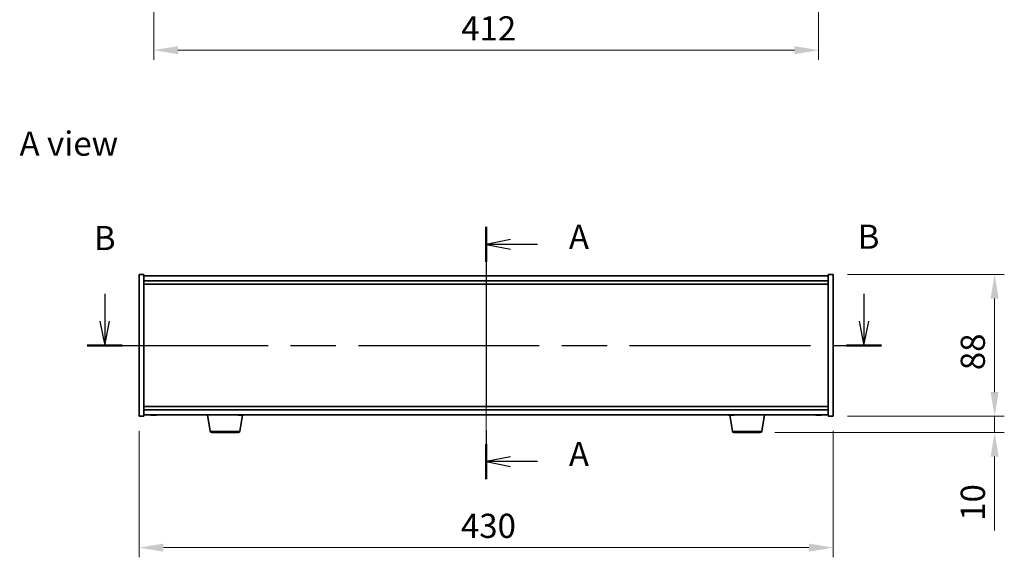
# Model space of a CAD drawing. Units: millimetres. Extents: x 72 to 10298, y 40 to 1726.
# Drawn here: x 2662 to 3272, y 793 to 1126 of the extents above; entities that cross this region are included whole.
import ezdxf

# ---------------------------------------------------------------- set-up
doc = ezdxf.new("R2010")
doc.units = ezdxf.units.MM
doc.header["$LTSCALE"] = 5
doc.linetypes.add('CHAIN', pattern=[0.3543, 0.2362, -0.0295, 0.0591, -0.0295])
doc.layers.get('Defpoints').update_dxf_attribs({"lineweight": 25})
for name, color, linetype, lineweight in [('Centerline (ISO)', 131, 'Continuous', 18), ('Dimension (ISO)', 7, 'Continuous', 18), ('Dimension (ISO) @ 1', 7, 'Continuous', 18), ('Section Line (ISO)', 7, 'CHAIN', 25), ('Symbol (ISO)', 7, 'Continuous', 18), ('Visible (ISO)', 7, 'Continuous', 35), ('Visible Narrow (ISO)', 7, 'Continuous', 25)]:
    doc.layers.add(name, color=color, linetype=linetype, lineweight=lineweight)
doc.styles.add('Note Text (TK)', font='txt')
doc.dimstyles.new('Default - Method 1b (TK)', dxfattribs={"dimscale": 5, "dimtxt": 2.5, "dimasz": 2.5, "dimexe": 1, "dimexo": 1.5, "dimgap": 1, "dimtad": 1, "dimtoh": 1, "dimrnd": 1e-08, "dimdsep": 46, "dimtxsty": 'Note Text (TK)', "dimcen": 0.09, "dimdle": 5, "dimclrd": 100, "dimclre": 100, "dimclrt": 7, "dimadec": 1, "dimazin": 1, "dimtfac": 1, "dimtmove": 0, "dimatfit": 3, "dimfxl": 1, "dimtolj": 1, "dimlwd": -1, "dimlwe": -1, "dimarcsym": 0})

# ---------------------------------------------------------------- blocks, each defined once
blk = doc.blocks.new('2dTransSection0')
at = {"layer": 'Section Line (ISO)', "linetype": 'CHAIN', "ltscale": 15.835783}
blk.add_line((166.79, 167.67), (166.79, 141.61), dxfattribs=at)
at = {"layer": 'Section Line (ISO)', "linetype": 'Continuous', "lineweight": 50}
for p, q in [((166.79, 167.67), (166.79, 164.06)), ((166.79, 145.22), (166.79, 141.61))]:
    blk.add_line(p, q, dxfattribs=at)
at = {"layer": 'Section Line (ISO)', "linetype": 'Continuous'}
for p, q in [((169.29, 166.36), (166.79, 165.86)), ((169.29, 165.86), (166.79, 165.86)), ((166.79, 165.86), (169.29, 165.36)), ((172.1, 165.86), (169.29, 165.86)), ((169.29, 143.92), (166.79, 143.42)), ((169.29, 143.42), (166.79, 143.42)), ((166.79, 143.42), (169.29, 142.92)), ((172.1, 143.42), (169.29, 143.42))]:
    blk.add_line(p, q, dxfattribs=at)
at = {"layer": 'Section Line (ISO)', "char_height": 2.5, "attachment_point": 7, "style": 'Note Text (TK)'}
for insert in [(175.34, 164.62), (175.34, 142.18)]:
    blk.add_mtext('A', dxfattribs=dict(at, insert=insert))
blk = doc.blocks.new('2dTransSection1')
at = {"layer": 'Section Line (ISO)', "linetype": 'Continuous'}
for p, q in [((127.4, 160.75), (127.4, 157.93)), ((205.81, 160.75), (205.81, 157.93)), ((126.9, 157.93), (127.4, 155.43)), ((127.4, 157.93), (127.4, 155.43)), ((127.4, 155.43), (127.9, 157.93)), ((205.31, 157.93), (205.81, 155.43)), ((205.81, 157.93), (205.81, 155.43)), ((205.81, 155.43), (206.31, 157.93))]:
    blk.add_line(p, q, dxfattribs=at)
at = {"layer": 'Section Line (ISO)', "linetype": 'CHAIN', "ltscale": 15.807623}
blk.add_line((125.6, 155.43), (207.61, 155.43), dxfattribs=at)
at = {"layer": 'Section Line (ISO)', "linetype": 'Continuous', "lineweight": 50}
for p, q in [((125.6, 155.43), (129.2, 155.43)), ((204.01, 155.43), (207.61, 155.43))]:
    blk.add_line(p, q, dxfattribs=at)
at = {"layer": 'Section Line (ISO)', "char_height": 2.5, "attachment_point": 7, "style": 'Note Text (TK)'}
for insert in [(205.17, 164.63), (126.28, 164.49)]:
    blk.add_mtext('B', dxfattribs=dict(at, insert=insert))
blk = doc.blocks.new('*D46')
at = {"layer": 'Defpoints', "color": 0}
for p in [(2736.23, 880.61), (3166.23, 880.61), (3166.23, 799.22)]:
    blk.add_point(p, dxfattribs=at)
at = {"layer": 'Dimension (ISO)', "color": 100}
for p, q in [((2736.23, 871.61), (2736.23, 793.22)), ((3166.23, 871.61), (3166.23, 793.22)), ((2751.23, 799.22), (3151.23, 799.22))]:
    blk.add_line(p, q, dxfattribs=at)
for points in [[(2751.23, 801.72), (2751.23, 796.72), (2736.23, 799.22)], [(3151.23, 801.72), (3151.23, 796.72), (3166.23, 799.22)]]:
    blk.add_solid(points, dxfattribs=at)
at = {"layer": 'Dimension (ISO)', "color": 7, "insert": (2935.63, 812.72), "char_height": 15, "attachment_point": 4, "style": 'Note Text (TK)'}
blk.add_mtext('\\A1;430', dxfattribs=at)
blk = doc.blocks.new('*D47')
at = {"layer": 'Defpoints', "color": 0}
for p in [(3166.23, 968.61), (3166.23, 880.61), (3266.34, 880.61)]:
    blk.add_point(p, dxfattribs=at)
at = {"layer": 'Dimension (ISO)', "color": 100}
for p, q in [((3175.23, 968.61), (3272.34, 968.61)), ((3266.34, 953.61), (3266.34, 895.61)), ((3175.23, 880.61), (3272.34, 880.61))]:
    blk.add_line(p, q, dxfattribs=at)
for points in [[(3263.84, 953.61), (3268.84, 953.61), (3266.34, 968.61)], [(3263.84, 895.61), (3268.84, 895.61), (3266.34, 880.61)]]:
    blk.add_solid(points, dxfattribs=at)
at = {"layer": 'Dimension (ISO)', "color": 7, "insert": (3252.84, 909.22), "char_height": 15, "attachment_point": 4, "rotation": 90, "style": 'Note Text (TK)'}
blk.add_mtext('\\A1;88', dxfattribs=at)
blk = doc.blocks.new('*D48')
at = {"layer": 'Defpoints', "color": 0}
for p in [(3166.23, 880.61), (3121.13, 870.61), (3266.34, 870.61)]:
    blk.add_point(p, dxfattribs=at)
at = {"layer": 'Dimension (ISO)', "color": 100}
for p, q in [((3266.34, 895.61), (3266.34, 910.61)), ((3175.23, 880.61), (3272.34, 880.61)), ((3266.34, 880.61), (3266.34, 870.61)), ((3130.13, 870.61), (3272.34, 870.61)), ((3266.34, 855.61), (3266.34, 809.86))]:
    blk.add_line(p, q, dxfattribs=at)
for points in [[(3263.84, 895.61), (3268.84, 895.61), (3266.34, 880.61)], [(3263.84, 855.61), (3268.84, 855.61), (3266.34, 870.61)]]:
    blk.add_solid(points, dxfattribs=at)
at = {"layer": 'Dimension (ISO)', "color": 7, "insert": (3252.84, 815.86), "char_height": 15, "attachment_point": 4, "rotation": 90, "style": 'Note Text (TK)'}
blk.add_mtext('\\A1;10', dxfattribs=at)
blk = doc.blocks.new('*D44')
at = {"layer": 'Defpoints', "color": 0}
for p in [(2745.23, 1384.46), (3157.23, 1384.46), (3157.23, 1107.57)]:
    blk.add_point(p, dxfattribs=at)
at = {"layer": 'Dimension (ISO)', "color": 100}
for p, q in [((2745.23, 1375.46), (2745.23, 1101.57)), ((3157.23, 1375.46), (3157.23, 1101.57)), ((2760.23, 1107.57), (3142.23, 1107.57))]:
    blk.add_line(p, q, dxfattribs=at)
for points in [[(2760.23, 1110.07), (2760.23, 1105.07), (2745.23, 1107.57)], [(3142.23, 1110.07), (3142.23, 1105.07), (3157.23, 1107.57)]]:
    blk.add_solid(points, dxfattribs=at)
at = {"layer": 'Dimension (ISO)', "color": 7, "insert": (2935.8, 1121.07), "char_height": 15, "attachment_point": 4, "style": 'Note Text (TK)'}
blk.add_mtext('\\A1;412', dxfattribs=at)

msp = doc.modelspace()

# ---------------------------------------------------------------- linework, layer by layer
at = {"layer": 'Centerline (ISO)', "linetype": 'CHAIN', "ltscale": 23.990969}
msp.add_line((2951.2283, 982.6098), (2951.2283, 866.6098), dxfattribs=at)
at = {"layer": 'Visible (ISO)'}
for p, q in [((2736.2283, 968.6098), (2739.2283, 968.6098)), ((2736.2283, 880.6098), (2736.2283, 968.6098)), ((2739.2283, 880.6098), (2739.2283, 968.6098)), ((3163.2283, 967.6098), (2739.2283, 967.6098)), ((2739.2283, 964.6098), (3163.2283, 964.6098)), ((3163.2283, 968.6098), (3163.2283, 880.6098)), ((3166.2283, 968.6098), (3163.2283, 968.6098)), ((3166.2283, 968.6098), (3166.2283, 880.6098)), ((2739.2283, 962.6098), (3163.2283, 962.6098)), ((3163.2283, 886.6098), (2739.2283, 886.6098)), ((2736.2283, 880.6098), (2739.2283, 880.6098)), ((3163.2283, 884.6098), (2739.2283, 884.6098)), ((2739.2283, 881.6098), (3163.2283, 881.6098)), ((2744.4355, 881.3036), (2744.4355, 881.2556)), ((2746.021, 881.4262), (2746.021, 881.2556)), ((2780.339, 871.4454), (2778.6449, 881.6098)), ((2798.3985, 881.3623), (2798.3985, 881.2522)), ((2798.6175, 871.4454), (2800.2558, 881.2749)), ((2800.058, 881.3696), (2800.058, 881.2522)), ((3103.839, 871.4454), (3102.2007, 881.2749)), ((3102.4355, 881.3036), (3102.4355, 881.2556)), ((3104.021, 881.4262), (3104.021, 881.2556)), ((3122.1175, 871.4454), (3123.8116, 881.6098)), ((3156.4355, 881.3036), (3156.4355, 881.2556)), ((3158.021, 881.4262), (3158.021, 881.2556)), ((3166.2283, 880.6098), (3163.2283, 880.6098)), ((2797.6311, 870.6098), (2781.3254, 870.6098)), ((3121.1311, 870.6098), (3104.8254, 870.6098))]:
    msp.add_line(p, q, dxfattribs=at)
for centre, radius, start, end in [((2745.2283, 889.3601), 8.1502, 251.9749953, 263.8372363), ((2745.2283, 889.3601), 8.1502, 276.1627637, 288.0250047), ((2799.2283, 889.3601), 8.1502, 251.9749952, 264.1559623), ((2799.2283, 889.3601), 8.1502, 275.8440377, 288.0250048), ((3103.2283, 889.3601), 8.1502, 251.9749952, 263.8372363), ((3103.2283, 889.3601), 8.1502, 276.1627637, 288.0250048), ((3157.2283, 889.3601), 8.1502, 251.9749952, 263.8372363), ((3157.2283, 889.3601), 8.1502, 276.1627637, 288.0250048), ((2781.3254, 871.6098), 1, 189.4623222, 270), ((2797.6311, 871.6098), 1, 270, 350.5376778), ((3104.8254, 871.6098), 1, 189.4623222, 270), ((3121.1311, 871.6098), 1, 270, 350.5376778)]:
    msp.add_arc(centre, radius, start, end, dxfattribs=at)
for centre, major_axis, ratio, start_param, end_param in [((2743.6685, 889.3601), (0, -7.9375), 0.53771873, 6.23655411, 6.3298165), ((2745.0293, 889.3601), (0, -8.1418), 0.84312429, 6.05396117, 6.14642619), ((2745.4272, 889.3601), (0, -8.1418), 0.84312429, 6.05396117, 6.14642619), ((2744.9163, 889.3601), (0, -8.1418), 0.53771873, 0.13675912, 0.22922414), ((2746.223, 889.3601), (0, -7.9375), 0.84312429, 6.23655411, 6.3298165), ((2745.0293, 889.3601), (0, -8.1418), 0.84312429, 0.13675912, 0.14497266), ((2745.5402, 889.3601), (0, -8.1418), 0.53771873, 0.13675912, 0.22922414), ((2798.9692, 889.3601), (0, -8.1418), 0.71405721, 6.05396117, 6.14642619), ((2797.9072, 889.3601), (0, -7.9375), 0.70008735, 6.23655411, 6.3298165), ((2799.4873, 889.3601), (0, -8.1418), 0.71405721, 6.05396117, 6.14642619), ((2798.964, 889.3601), (0, -8.1418), 0.70008735, 0.13675912, 0.22922414), ((2798.9692, 889.3601), (0, -8.1418), 0.71405721, 0.13675912, 0.1883817), ((2800.5234, 889.3601), (0, -7.9375), 0.71405721, 6.23655411, 6.3298165), ((2799.4925, 889.3601), (0, -8.1418), 0.70008735, 0.13675912, 0.22922414), ((3101.6685, 889.3601), (0, -7.9375), 0.53771873, 6.23655411, 6.3298165), ((3103.0293, 889.3601), (0, -8.1418), 0.84312429, 6.05396117, 6.14642619), ((3103.4272, 889.3601), (0, -8.1418), 0.84312429, 6.05396117, 6.14642619), ((3102.9163, 889.3601), (0, -8.1418), 0.53771873, 0.13675912, 0.22922414), ((3104.223, 889.3601), (0, -7.9375), 0.84312429, 6.23655411, 6.3298165), ((3103.0293, 889.3601), (0, -8.1418), 0.84312429, 0.13675912, 0.14497266), ((3103.5402, 889.3601), (0, -8.1418), 0.53771873, 0.13675912, 0.22922414), ((3155.6685, 889.3601), (0, -7.9375), 0.53771873, 6.23655411, 6.3298165), ((3157.0293, 889.3601), (0, -8.1418), 0.84312429, 6.05396117, 6.14642619), ((3157.4272, 889.3601), (0, -8.1418), 0.84312429, 6.05396117, 6.14642619), ((3156.9163, 889.3601), (0, -8.1418), 0.53771873, 0.13675912, 0.22922414), ((3158.223, 889.3601), (0, -7.9375), 0.84312429, 6.23655411, 6.3298165), ((3157.0293, 889.3601), (0, -8.1418), 0.84312429, 0.13675912, 0.14497266), ((3157.5402, 889.3601), (0, -8.1418), 0.53771873, 0.13675912, 0.22922414)]:
    msp.add_ellipse(centre, major_axis=major_axis, ratio=ratio, start_param=start_param, end_param=end_param, dxfattribs=at)
for points, knots in [([(2744.4353, 881.2556), (2744.4353, 881.2533), (2744.4293, 881.2522), (2744.3979, 881.2522), (2744.3582, 881.2558), (2744.2449, 881.2705), (2744.1713, 881.2815), (2744.0934, 881.2943)], [0.0403125428, 0.0403125428, 0.0403125428, 0.0403125428, 0.0559690811, 0.0559690811, 0.0839536216, 0.0839536216, 0.1119381621, 0.1119381621, 0.1119381621, 0.1119381621]), ([(2744.4913, 881.2943), (2744.5693, 881.2815), (2744.6626, 881.2705), (2744.8569, 881.2558), (2744.958, 881.2522), (2745.1401, 881.2522), (2745.2331, 881.2558), (2745.3948, 881.2705), (2745.4635, 881.2815), (2745.5132, 881.2943)], [0.338363496, 0.338363496, 0.338363496, 0.338363496, 0.366348036, 0.366348036, 0.394332577, 0.394332577, 0.422317117, 0.422317117, 0.450301658, 0.450301658, 0.450301658, 0.450301658]), ([(2745.9652, 881.2943), (2745.8872, 881.2815), (2745.7939, 881.2705), (2745.5996, 881.2558), (2745.4985, 881.2522), (2745.3472, 881.2522), (2745.2862, 881.2538), (2745.2283, 881.257)], [0.1131992707, 0.1131992707, 0.1131992707, 0.1131992707, 0.1411838112, 0.1411838112, 0.1691683517, 0.1691683517, 0.1876758409, 0.1876758409, 0.1876758409, 0.1876758409]), ([(2746.1371, 881.2943), (2746.0874, 881.2815), (2746.0497, 881.2705), (2746.0151, 881.2558), (2746.0183, 881.2522), (2746.0518, 881.2522), (2746.0737, 881.2538), (2746.1033, 881.257)], [0.2251642249, 0.2251642249, 0.2251642249, 0.2251642249, 0.2531487654, 0.2531487654, 0.2811333059, 0.2811333059, 0.2996407951, 0.2996407951, 0.2996407951, 0.2996407951]), ([(2798.3985, 881.2522), (2798.3985, 881.2522), (2798.3985, 881.2522), (2798.3976, 881.2522), (2798.3779, 881.2558), (2798.3004, 881.2705), (2798.2426, 881.2815), (2798.1766, 881.2943)], [0.2804035342, 0.2804035342, 0.2804035342, 0.2804035342, 0.2811333059, 0.2811333059, 0.3091178465, 0.3091178465, 0.337102387, 0.337102387, 0.337102387, 0.337102387]), ([(2798.6947, 881.2943), (2798.7607, 881.2815), (2798.8442, 881.2705), (2799.0273, 881.2558), (2799.1268, 881.2522), (2799.3133, 881.2522), (2799.4125, 881.2558), (2799.594, 881.2705), (2799.6765, 881.2815), (2799.7411, 881.2943)], [0.113199271, 0.113199271, 0.113199271, 0.113199271, 0.141183811, 0.141183811, 0.169168352, 0.169168352, 0.197152892, 0.197152892, 0.225137433, 0.225137433, 0.225137433, 0.225137433]), ([(2799.7618, 881.2943), (2799.6958, 881.2815), (2799.6123, 881.2705), (2799.4292, 881.2558), (2799.3297, 881.2522), (2799.2337, 881.2522), (2799.231, 881.2522), (2799.2283, 881.2522)], [0.3383634956, 0.3383634956, 0.3383634956, 0.3383634956, 0.3663480361, 0.3663480361, 0.3943325766, 0.3943325766, 0.3951508081, 0.3951508081, 0.3951508081, 0.3951508081]), ([(2800.2695, 881.2943), (2800.2049, 881.2815), (2800.1487, 881.2705), (2800.0758, 881.256), (2800.058, 881.2524), (2800.058, 881.2522)], [0, 0, 0, 0, 0.0279845405, 0.0279845405, 0.0552393093, 0.0552393093, 0.0552393093, 0.0552393093]), ([(3102.4353, 881.2556), (3102.4353, 881.2533), (3102.4293, 881.2522), (3102.3979, 881.2522), (3102.3582, 881.2558), (3102.2449, 881.2705), (3102.1713, 881.2815), (3102.0934, 881.2943)], [0.0403125428, 0.0403125428, 0.0403125428, 0.0403125428, 0.0559690811, 0.0559690811, 0.0839536216, 0.0839536216, 0.1119381621, 0.1119381621, 0.1119381621, 0.1119381621]), ([(3102.4913, 881.2943), (3102.5693, 881.2815), (3102.6626, 881.2705), (3102.8569, 881.2558), (3102.958, 881.2522), (3103.1401, 881.2522), (3103.2331, 881.2558), (3103.3948, 881.2705), (3103.4635, 881.2815), (3103.5132, 881.2943)], [0.338363496, 0.338363496, 0.338363496, 0.338363496, 0.366348036, 0.366348036, 0.394332577, 0.394332577, 0.422317117, 0.422317117, 0.450301658, 0.450301658, 0.450301658, 0.450301658]), ([(3103.9652, 881.2943), (3103.8872, 881.2815), (3103.7939, 881.2705), (3103.5996, 881.2558), (3103.4985, 881.2522), (3103.3472, 881.2522), (3103.2862, 881.2538), (3103.2283, 881.257)], [0.1131992707, 0.1131992707, 0.1131992707, 0.1131992707, 0.1411838112, 0.1411838112, 0.1691683517, 0.1691683517, 0.1876758409, 0.1876758409, 0.1876758409, 0.1876758409]), ([(3104.1371, 881.2943), (3104.0874, 881.2815), (3104.0497, 881.2705), (3104.0151, 881.2558), (3104.0183, 881.2522), (3104.0518, 881.2522), (3104.0737, 881.2538), (3104.1033, 881.257)], [0.2251642249, 0.2251642249, 0.2251642249, 0.2251642249, 0.2531487654, 0.2531487654, 0.2811333059, 0.2811333059, 0.299640795, 0.299640795, 0.299640795, 0.299640795]), ([(3156.4353, 881.2556), (3156.4353, 881.2533), (3156.4293, 881.2522), (3156.3979, 881.2522), (3156.3582, 881.2558), (3156.2449, 881.2705), (3156.1713, 881.2815), (3156.0934, 881.2943)], [0.0403125428, 0.0403125428, 0.0403125428, 0.0403125428, 0.0559690811, 0.0559690811, 0.0839536216, 0.0839536216, 0.1119381621, 0.1119381621, 0.1119381621, 0.1119381621]), ([(3156.4913, 881.2943), (3156.5693, 881.2815), (3156.6626, 881.2705), (3156.8569, 881.2558), (3156.958, 881.2522), (3157.1401, 881.2522), (3157.2331, 881.2558), (3157.3948, 881.2705), (3157.4635, 881.2815), (3157.5132, 881.2943)], [0.338363496, 0.338363496, 0.338363496, 0.338363496, 0.366348036, 0.366348036, 0.394332577, 0.394332577, 0.422317117, 0.422317117, 0.450301658, 0.450301658, 0.450301658, 0.450301658]), ([(3157.9652, 881.2943), (3157.8872, 881.2815), (3157.7939, 881.2705), (3157.5996, 881.2558), (3157.4985, 881.2522), (3157.3472, 881.2522), (3157.2862, 881.2538), (3157.2283, 881.257)], [0.1131992707, 0.1131992707, 0.1131992707, 0.1131992707, 0.1411838112, 0.1411838112, 0.1691683517, 0.1691683517, 0.1876758409, 0.1876758409, 0.1876758409, 0.1876758409]), ([(3158.1371, 881.2943), (3158.0874, 881.2815), (3158.0497, 881.2705), (3158.0151, 881.2558), (3158.0183, 881.2522), (3158.0518, 881.2522), (3158.0737, 881.2538), (3158.1033, 881.257)], [0.2251642249, 0.2251642249, 0.2251642249, 0.2251642249, 0.2531487654, 0.2531487654, 0.2811333059, 0.2811333059, 0.2996407951, 0.2996407951, 0.2996407951, 0.2996407951])]:
    msp.add_open_spline(points, degree=3, knots=knots, dxfattribs=at)
at = {"layer": 'Visible Narrow (ISO)'}
for p, q in [((2744.0934, 881.2943), (2744.0934, 881.3734)), ((2745.9652, 881.4285), (2745.9652, 881.2943)), ((2746.1371, 881.4232), (2746.1371, 881.2943)), ((2798.1766, 881.2943), (2798.1766, 881.4278)), ((2799.7618, 881.2984), (2799.7618, 881.2943)), ((2800.2695, 881.4305), (2800.2695, 881.2943)), ((3102.0934, 881.2943), (3102.0934, 881.3734)), ((3103.9652, 881.4285), (3103.9652, 881.2943)), ((3104.1371, 881.4232), (3104.1371, 881.2943)), ((3156.0934, 881.2943), (3156.0934, 881.3734)), ((3157.9652, 881.4285), (3157.9652, 881.2943)), ((3158.1371, 881.4232), (3158.1371, 881.2943)), ((2780.339, 871.4454), (2798.6175, 871.4454)), ((3103.839, 871.4454), (3122.1175, 871.4454))]:
    msp.add_line(p, q, dxfattribs=at)

# ---------------------------------------------------------------- block references
at = {"layer": 'Section Line (ISO)', "xscale": 6, "yscale": 6, "zscale": 6}
for name in ['2dTransSection1', '2dTransSection0']:
    msp.add_blockref(name, (1950.5, -8), dxfattribs=at)

# ---------------------------------------------------------------- texts
at = {"layer": 'Symbol (ISO)', "color": 7, "insert": (2662.123, 1049.6447), "char_height": 15, "width": 62.2807, "attachment_point": 4, "line_spacing_factor": 1.5, "style": 'Note Text (TK)'}
msp.add_mtext('{\\fＭＳ Ｐゴシック|b0|i0;A view}', dxfattribs=at)

# ---------------------------------------------------------------- dimensions: what is measured, and where the dimension line sits
at = {"layer": 'Dimension (ISO) @ 1', "color": 100}
for base, p1, p2, angle, override, picture, middle in [((3157.2283, 1107.5694), (2745.2283, 1384.4631), (3157.2283, 1384.4631), 180, {"dimscale": 1, "dimtxt": 15, "dimasz": 15, "dimexe": 6, "dimexo": 9, "dimgap": 6, "dimtoh": 0, "dimdec": 2, "dimcen": 0.54, "dimtol": 0, "dimlim": 0, "dimtp": 0, "dimtm": 0, "dimtdec": 2, "dimtix": 0, "dimtofl": 0, "dimtmove": 0, "dimatfit": 1}, '*D44', (2951.2283, 1107.5694)), ((3266.3407, 880.6098), (3166.2283, 968.6098), (3166.2283, 880.6098), 90, {"dimscale": 1, "dimtxt": 15, "dimasz": 15, "dimexe": 6, "dimexo": 9, "dimgap": 6, "dimtoh": 0, "dimdec": 2, "dimcen": 0.54, "dimtol": 0, "dimlim": 0, "dimtp": 0, "dimtm": 0, "dimtdec": 2, "dimtix": 0, "dimtofl": 0, "dimtmove": 0, "dimatfit": 1}, '*D47', (3266.3407, 919.1098)), ((3266.3407, 870.6098), (3166.2283, 880.6098), (3121.1311, 870.6098), 270, {"dimscale": 1, "dimtxt": 15, "dimasz": 15, "dimexe": 6, "dimexo": 9, "dimgap": 6, "dimtoh": 0, "dimdec": 2, "dimcen": 0.54, "dimtol": 0, "dimlim": 0, "dimtp": 0, "dimtm": 0, "dimtdec": 2, "dimtix": 0, "dimtofl": 1, "dimtmove": 0, "dimatfit": 1}, '*D48', (3266.3407, 825.2348)), ((3166.2283, 799.2221), (2736.2283, 880.6098), (3166.2283, 880.6098), 180, {"dimscale": 1, "dimtxt": 15, "dimasz": 15, "dimexe": 6, "dimexo": 9, "dimgap": 6, "dimtoh": 0, "dimdec": 2, "dimcen": 0.54, "dimtol": 0, "dimlim": 0, "dimtp": 0, "dimtm": 0, "dimtdec": 2, "dimtix": 0, "dimtofl": 0, "dimtmove": 0, "dimatfit": 1}, '*D46', (2951.2283, 799.2221))]:
    dim = msp.add_linear_dim(base=base, p1=p1, p2=p2, angle=angle, dimstyle='Default - Method 1b (TK)', override=override, dxfattribs=at)
    dim.commit()
    dim.dimension.update_dxf_attribs({"geometry": picture, "text_midpoint": middle, "dimtype": 128})

doc.saveas('drawing.dxf')
